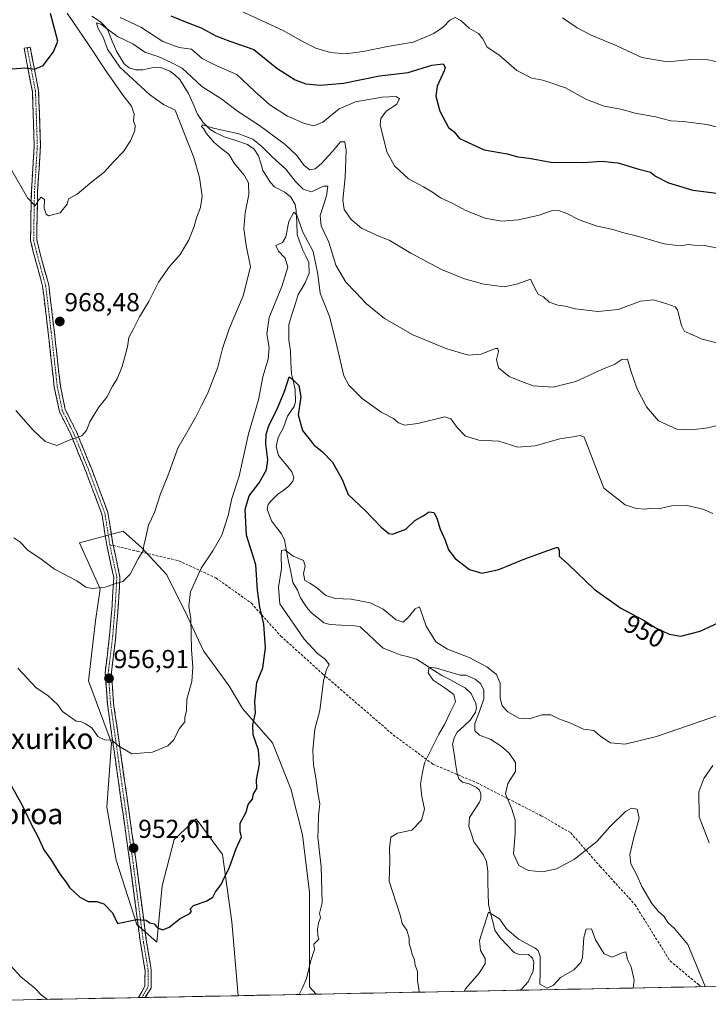
# Model space of a CAD drawing. Units: metres. Extents: x 630709 to 634150, y 4762067 to 4764446.
# Drawn here: x 633086 to 633352, y 4762111 to 4762491 of the extents above; entities that cross this region are included whole.
import ezdxf
from ezdxf.enums import TextEntityAlignment as Align

# ---------------------------------------------------------------- set-up
doc = ezdxf.new("R2010")
doc.units = ezdxf.units.M
doc.header["$MEASUREMENT"] = 0
doc.linetypes.add('TRAZO_Y_PUNTO', pattern=[1, 0.5, -0.25, 0, -0.25])
doc.linetypes.add('TRAZOSX2', pattern=[1.5, 1, -0.5])
for name, color, linetype, lineweight in [('Arbolado forestal CxS', 92, 'Continuous', 0), ('Camino', 19, 'TRAZOSX2', 0), ('Camino Cxs', 19, 'Continuous', 0), ('Camino eje', 19, 'TRAZO_Y_PUNTO', 0), ('Carátula', 7, 'Continuous', 5), ('Corriente natural lineal', 142, 'Continuous', 13), ('Curva de nivel maestra', 36, 'Continuous', 30), ('Curva de nivel normal', 36, 'Continuous', 0), ('Entidad de ámbito territorial CxS', 92, 'Continuous', 0), ('Municipio CxS', 142, 'Continuous', 0), ('Pastizal CxS', 92, 'Continuous', 0), ('Punto de cota en terreno', 7, 'Continuous', 0), ('Rótulo de curva de nivel directora', 19, 'Continuous', 0), ('Rótulo de punto de cota en terreno', 19, 'Continuous', 0), ('Senda', 19, 'TRAZOSX2', 0), ('Texto cartográfico', 19, 'Continuous', 0)]:
    doc.layers.add(name, color=color, linetype=linetype, lineweight=lineweight)
doc.styles.add('Arial', font='txt', dxfattribs={"height": 0.2})

# ---------------------------------------------------------------- blocks, each defined once
blk = doc.blocks.new('*U151')
at = {"layer": 'Arbolado forestal CxS', "color": 92, "linetype": 'Continuous', "lineweight": 0}
blk.add_polyline3d([(633985.68, 4762129.68, 934.96), (633200.71, 4762114.52, 943.86), (633198.09, 4762117.41, 944.2), (633198.09, 4762136.95, 944.91), (633198.09, 4762153.82, 945.2), (633195.42, 4762176.02, 945.92), (633190.98, 4762193.78, 946.89), (633183.88, 4762211.54, 948.18), (633172.34, 4762224.86, 950.26), (633167.01, 4762233.74, 951.06), (633157.24, 4762247.06, 953.22), (633151.02, 4762260.38, 954.74), (633143.03, 4762276.37, 956.73), (633133.26, 4762287.02, 959.46), (633126.16, 4762293.24, 960.76), (633109.29, 4762288.8, 961.02), (633117.28, 4762271.04, 959.61), (633115.5, 4762258.61, 958.48), (633112.84, 4762235.52, 956.47), (633121.72, 4762211.54, 954.72), (633119.94, 4762186.68, 952.68), (633123.49, 4762166.25, 951.51), (633131.48, 4762141.39, 949.49), (633139.16, 4762134.57, 948.83), (633141.21, 4762156.36, 950.75), (633145.95, 4762174.24, 951.95), (633154.35, 4762182.27, 952.11), (633164.57, 4762168.4, 950.05), (633168.22, 4762142.49, 947.84), (633170.67, 4762113.94, 945.37), (632997.93, 4762110.61, 936)], dxfattribs=at)
blk = doc.blocks.new('*U161')
at = {"layer": 'Curva de nivel normal', "color": 36, "linetype": 'Continuous', "lineweight": 0}
blk.add_polyline3d([(633083.96, 4762290.7, 960), (633086.35, 4762289.19, 960), (633089.43, 4762285.91, 960), (633094.48, 4762282.42, 960), (633099.69, 4762278.61, 960), (633108.36, 4762274.06, 960), (633111.82, 4762271.67, 960), (633114.24, 4762271.09, 960), (633119.24, 4762271.62, 960), (633122.57, 4762272.81, 960), (633126.03, 4762273.83, 960), (633128.87, 4762276.73, 960), (633132.05, 4762282.63, 960), (633133.99, 4762285.71, 960), (633134.21, 4762287.7, 960), (633135.02, 4762290.98, 960), (633136.04, 4762295.62, 960), (633138.24, 4762300.52, 960), (633140.64, 4762307.63, 960), (633143.42, 4762314.68, 960), (633147.36, 4762325.32, 960), (633154.1, 4762337.12, 960), (633156.43, 4762341.81, 960), (633158.82, 4762346.31, 960), (633162.79, 4762356.61, 960), (633164.55, 4762363.84, 960), (633167.14, 4762371.4, 960), (633172.6, 4762384.12, 960), (633175.34, 4762395.32, 960), (633173.71, 4762403.54, 960), (633172.76, 4762410, 960), (633173.27, 4762416.21, 960), (633174.71, 4762423.22, 960), (633174.61, 4762427.74, 960), (633173.04, 4762430.54, 960), (633169.05, 4762435.32, 960), (633166.99, 4762438.84, 960), (633163.9, 4762441.09, 960), (633161.25, 4762443.44, 960), (633158.35, 4762446.87, 960), (633157.25, 4762448.69, 960), (633156.48, 4762449.5, 960), (633156.83, 4762450.22, 960), (633161.04, 4762448.84, 960), (633170.83, 4762446.64, 960), (633176.22, 4762444.59, 960), (633179.7, 4762441.73, 960), (633183.72, 4762437.82, 960), (633188.99, 4762432.98, 960), (633192.72, 4762428.24, 960), (633195.74, 4762425.31, 960), (633198.89, 4762424.3, 960), (633203.51, 4762426.46, 960), (633205.26, 4762426.49, 960), (633204.68, 4762422.7, 960), (633202.23, 4762415.16, 960), (633202.64, 4762411.11, 960), (633205.65, 4762404.87, 960), (633208.28, 4762395.98, 960), (633212.19, 4762389.47, 960), (633216.06, 4762385.43, 960), (633220.2, 4762381.01, 960), (633227.08, 4762375.44, 960), (633238.11, 4762369.13, 960), (633251.18, 4762363.7, 960), (633259.52, 4762361.22, 960), (633264.27, 4762361.61, 960), (633269.94, 4762363.77, 960), (633270.88, 4762363.81, 960), (633271.17, 4762362.67, 960), (633270.35, 4762359.62, 960), (633271.08, 4762356.33, 960), (633275.2, 4762353.01, 960), (633280.01, 4762351, 960), (633284.53, 4762349.33, 960), (633292.2, 4762348.85, 960), (633300.99, 4762351.09, 960), (633310.99, 4762355.65, 960), (633316.07, 4762357.75, 960), (633318.79, 4762359.59, 960), (633320.93, 4762359.69, 960), (633322.25, 4762355.21, 960), (633324.6, 4762348.43, 960), (633328.31, 4762341.24, 960), (633332.94, 4762335.93, 960), (633339.98, 4762332.6, 960), (633345.7, 4762332.36, 960), (633351.9, 4762333.18, 960), (633367.85, 4762337.1, 960)], dxfattribs=at)
blk = doc.blocks.new('*U185')
at = {"layer": 'Curva de nivel normal', "color": 36, "linetype": 'Continuous', "lineweight": 0}
blk.add_polyline3d([(633295.89, 4762491.47, 985), (633301.49, 4762487.66, 985), (633306.88, 4762484.72, 985), (633316.83, 4762480.61, 985), (633326.5, 4762476.1, 985), (633336.42, 4762474.5, 985), (633345.68, 4762475.34, 985), (633352.02, 4762475.24, 985), (633356.82, 4762474.27, 985)], dxfattribs=at)
blk = doc.blocks.new('*U186')
at = {"layer": 'Curva de nivel normal', "color": 36, "linetype": 'Continuous', "lineweight": 0}
blk.add_polyline3d([(633084.77, 4762339.82, 965), (633091.46, 4762332.32, 965), (633096.05, 4762327.84, 965), (633100.58, 4762326.39, 965), (633106.04, 4762328.66, 965), (633110.24, 4762330.05, 965), (633112.1, 4762332.15, 965), (633113.28, 4762335.49, 965), (633114.89, 4762338.01, 965), (633116.75, 4762341.09, 965), (633119.94, 4762345.01, 965), (633122.14, 4762349.32, 965), (633123.92, 4762352.15, 965), (633125.82, 4762356.82, 965), (633127.93, 4762364.49, 965), (633128.44, 4762368.03, 965), (633130.2, 4762371.34, 965), (633132.47, 4762375.98, 965), (633136.17, 4762381.92, 965), (633139.91, 4762389.44, 965), (633144.16, 4762395.48, 965), (633148.2, 4762400.09, 965), (633151.56, 4762405.76, 965), (633153.66, 4762410.96, 965), (633154.52, 4762414.22, 965), (633156.07, 4762418.28, 965), (633156.7, 4762422.61, 965), (633155.74, 4762429.83, 965), (633153.46, 4762437.54, 965), (633146.3, 4762455.85, 965), (633141.72, 4762458.02, 965), (633136.43, 4762461.83, 965), (633124.93, 4762472.44, 965), (633120.22, 4762479.34, 965), (633118.44, 4762484, 965), (633116.46, 4762487.56, 965), (633115.94, 4762489.55, 965), (633117.55, 4762488.96, 965), (633123.97, 4762484.32, 965), (633129.97, 4762481.45, 965), (633134.58, 4762478.26, 965), (633139.99, 4762476.44, 965), (633144.46, 4762474.4, 965), (633149.05, 4762471.98, 965), (633156.54, 4762465, 965), (633164.25, 4762460.1, 965), (633170.41, 4762455.38, 965), (633178.9, 4762449.84, 965), (633188.78, 4762442.55, 965), (633193.2, 4762438.34, 965), (633196.14, 4762434.42, 965), (633198.32, 4762432.77, 965), (633200.31, 4762433.16, 965), (633202.78, 4762435.21, 965), (633206.88, 4762439.73, 965), (633210.06, 4762443.56, 965), (633211.76, 4762443.62, 965), (633212.29, 4762440.2, 965), (633211.9, 4762430, 965), (633211.06, 4762421.12, 965), (633211.54, 4762417.45, 965), (633214.25, 4762413.64, 965), (633218.24, 4762410.22, 965), (633221.89, 4762408.58, 965), (633224.32, 4762407.38, 965), (633228.9, 4762405.59, 965), (633237.26, 4762400.67, 965), (633249.11, 4762394.29, 965), (633258.06, 4762390.75, 965), (633265.5, 4762388.69, 965), (633273.45, 4762387.57, 965), (633278.65, 4762388.75, 965), (633283.44, 4762390.54, 965), (633285.14, 4762387.12, 965), (633286.48, 4762384.72, 965), (633288.47, 4762383.69, 965), (633290.69, 4762381.72, 965), (633294.07, 4762380.52, 965), (633296.86, 4762380.12, 965), (633300.89, 4762379.07, 965), (633309.52, 4762378.03, 965), (633317.36, 4762378.87, 965), (633326, 4762382.04, 965), (633330.94, 4762382.55, 965), (633336.54, 4762380.91, 965), (633339.3, 4762379.88, 965), (633340.22, 4762378.73, 965), (633341.77, 4762372.62, 965), (633342.99, 4762370.42, 965), (633344.86, 4762369.58, 965), (633349.8, 4762367.4, 965), (633363.08, 4762364.12, 965)], dxfattribs=at)
blk = doc.blocks.new('*U189')
at = {"layer": 'Curva de nivel normal', "color": 36, "linetype": 'Continuous', "lineweight": 0}
blk.add_polyline3d([(633171.71, 4762494.07, 980), (633188.03, 4762486.62, 980), (633195.96, 4762482.08, 980), (633200.58, 4762479.75, 980), (633206.25, 4762478.1, 980), (633212, 4762477.59, 980), (633218.9, 4762478.51, 980), (633228.31, 4762480.46, 980), (633238.13, 4762482.06, 980), (633246.2, 4762485.43, 980), (633249.92, 4762488.01, 980), (633252.28, 4762490.56, 980), (633254.42, 4762491.63, 980), (633256.56, 4762490.46, 980), (633259.78, 4762487.48, 980), (633263.35, 4762485.42, 980), (633265.05, 4762483.41, 980), (633266.8, 4762480.19, 980), (633271.29, 4762477.14, 980), (633278.26, 4762471.11, 980), (633284.04, 4762468.22, 980), (633288.2, 4762467.38, 980), (633296.99, 4762464.5, 980), (633305.13, 4762459.97, 980), (633311.89, 4762457.4, 980), (633318.32, 4762456.16, 980), (633323.88, 4762454.66, 980), (633331.69, 4762453.26, 980), (633337.64, 4762451.75, 980), (633342.49, 4762451.44, 980), (633351.62, 4762450.24, 980), (633356.7, 4762449.06, 980)], dxfattribs=at)
blk = doc.blocks.new('*U193')
at = {"layer": 'Curva de nivel normal', "color": 36, "linetype": 'Continuous', "lineweight": 0}
for points in [[(633083.28, 4762432.55, 970), (633089.31, 4762421.91, 970), (633092.19, 4762418.83, 970), (633093.61, 4762421.24, 970), (633094.54, 4762422.17, 970), (633095.81, 4762421.37, 970), (633095.73, 4762417.92, 970), (633096.43, 4762415.64, 970), (633097.36, 4762415.04, 970), (633101.85, 4762416.22, 970), (633104.62, 4762419.5, 970), (633105.07, 4762421.65, 970), (633108.46, 4762423.45, 970), (633113.49, 4762427.65, 970), (633118.81, 4762431.83, 970), (633122.52, 4762435.83, 970), (633126.32, 4762439.83, 970), (633129.06, 4762443.94, 970), (633130.69, 4762447.96, 970), (633130.79, 4762449.87, 970), (633130.18, 4762451.6, 970), (633130.42, 4762454.28, 970), (633129.47, 4762457.33, 970), (633126.25, 4762461.47, 970), (633120.16, 4762470.1, 970), (633112.77, 4762481.19, 970), (633104.53, 4762493.23, 970)], [(633125.05, 4762491.59, 970), (633133.03, 4762487.9, 970), (633141.47, 4762482.34, 970), (633147.83, 4762480.02, 970), (633152.56, 4762479.35, 970), (633156.72, 4762475.82, 970), (633162.64, 4762472.85, 970), (633170.12, 4762469.54, 970), (633176.9, 4762463.15, 970), (633182.84, 4762457.86, 970), (633189.68, 4762453.49, 970), (633196.16, 4762450.68, 970), (633199.89, 4762449.77, 970), (633203.27, 4762451.13, 970), (633209.64, 4762456.32, 970), (633215.86, 4762459.07, 970), (633226.18, 4762460.78, 970), (633231.66, 4762461.04, 970), (633232.87, 4762460.25, 970), (633231.73, 4762457.96, 970), (633227.78, 4762455.49, 970), (633225.71, 4762452.63, 970), (633225.48, 4762450.14, 970), (633228.03, 4762439.7, 970), (633230.99, 4762434.29, 970), (633236.36, 4762429.37, 970), (633242.18, 4762426.22, 970), (633246.02, 4762423.93, 970), (633248.71, 4762421.91, 970), (633252.96, 4762419.98, 970), (633258.73, 4762416.91, 970), (633266, 4762414.16, 970), (633272.32, 4762412.95, 970), (633278.88, 4762413.44, 970), (633286.81, 4762415.22, 970), (633291.55, 4762416.96, 970), (633294.34, 4762417.14, 970), (633297.32, 4762416.07, 970), (633302.25, 4762413.42, 970), (633309.18, 4762411.02, 970), (633315.41, 4762409.72, 970), (633318.97, 4762408.63, 970), (633325.28, 4762406.99, 970), (633335.05, 4762404.16, 970), (633341.28, 4762403.46, 970), (633344.43, 4762403.94, 970), (633346.53, 4762403.7, 970), (633350.68, 4762403.52, 970), (633357.56, 4762402.18, 970)]]:
    blk.add_polyline3d(points, dxfattribs=at)
blk = doc.blocks.new('*U204')
at = {"layer": 'Curva de nivel normal', "color": 36, "linetype": 'Continuous', "lineweight": 0}
blk.add_polyline3d([(633085.5, 4762240.35, 955), (633092.6, 4762232.77, 955), (633097.15, 4762229.77, 955), (633100.97, 4762226.23, 955), (633102.82, 4762223.7, 955), (633108.11, 4762219.95, 955), (633110.16, 4762219.66, 955), (633111.69, 4762218.88, 955), (633114.14, 4762217.32, 955), (633116.42, 4762213.94, 955), (633119.11, 4762212.74, 955), (633121.94, 4762212.61, 955), (633124.16, 4762210.54, 955), (633129.49, 4762207.33, 955), (633137.58, 4762207.92, 955), (633143.44, 4762210.43, 955), (633145.59, 4762212.64, 955), (633147.96, 4762217.14, 955), (633150.05, 4762219.7, 955), (633150.03, 4762221.36, 955), (633150.62, 4762224.01, 955), (633150.8, 4762228.38, 955), (633152.67, 4762235.28, 955), (633153.12, 4762240.79, 955), (633152.64, 4762247.64, 955), (633152.38, 4762259.48, 955), (633151.56, 4762264.33, 955), (633152.19, 4762269.86, 955), (633156.28, 4762279, 955), (633160.84, 4762285.71, 955), (633164.24, 4762291.73, 955), (633166.74, 4762299.38, 955), (633168.21, 4762305.92, 955), (633170.98, 4762314.57, 955), (633174.65, 4762330.82, 955), (633178.41, 4762343.92, 955), (633180.08, 4762352.92, 955), (633182.23, 4762359.64, 955), (633182.64, 4762364.22, 955), (633181.71, 4762369.5, 955), (633182.64, 4762375.71, 955), (633187.52, 4762387.68, 955), (633189.82, 4762395.17, 955), (633188.78, 4762398.62, 955), (633186.16, 4762401.36, 955), (633185.2, 4762403.57, 955), (633187.74, 4762404.73, 955), (633189.03, 4762406.92, 955), (633190.21, 4762412.83, 955), (633192.04, 4762416.38, 955), (633193.23, 4762415.29, 955), (633195.54, 4762408.73, 955), (633199.62, 4762401.25, 955), (633201.41, 4762392.49, 955), (633202.32, 4762385.16, 955), (633205.82, 4762376.15, 955), (633208.32, 4762366.49, 955), (633211.38, 4762353.23, 955), (633213.39, 4762349.69, 955), (633218.48, 4762344.48, 955), (633225.83, 4762339.26, 955), (633230.55, 4762336.73, 955), (633232.5, 4762335.08, 955), (633234.81, 4762334.17, 955), (633240.02, 4762334.8, 955), (633250.45, 4762337.38, 955), (633252.71, 4762336.6, 955), (633255.18, 4762333.3, 955), (633258.4, 4762329.92, 955), (633263.55, 4762328.39, 955), (633271.31, 4762327.98, 955), (633278.65, 4762325.7, 955), (633285.28, 4762326.16, 955), (633294.8, 4762328.91, 955), (633299.88, 4762329.71, 955), (633302.7, 4762330.24, 955), (633304.19, 4762329.55, 955), (633311.77, 4762309.82, 955), (633319.99, 4762303.47, 955), (633324.26, 4762301.97, 955), (633327.75, 4762301.71, 955), (633330.26, 4762302.19, 955), (633332.9, 4762301.95, 955), (633337.89, 4762303, 955), (633343.96, 4762303.13, 955), (633349.98, 4762301.82, 955), (633353.88, 4762300.05, 955)], dxfattribs=at)
blk = doc.blocks.new('*U210')
at = {"layer": 'Curva de nivel maestra', "color": 36, "linetype": 'Continuous', "lineweight": 30}
blk.add_polyline3d([(633082.95, 4762195.13, 950), (633087.25, 4762187.55, 950), (633090.42, 4762180.73, 950), (633093.36, 4762175.14, 950), (633095.52, 4762170.3, 950), (633098.22, 4762166.56, 950), (633101.86, 4762160.76, 950), (633104.06, 4762157.92, 950), (633105.48, 4762155.65, 950), (633109.43, 4762151.94, 950), (633112.7, 4762150.31, 950), (633116.03, 4762150.26, 950), (633118.8, 4762149.41, 950), (633122.14, 4762145.98, 950), (633124.03, 4762141.81, 950), (633131.34, 4762143.37, 950), (633135.11, 4762143.04, 950), (633136.5, 4762142.08, 950), (633138.13, 4762141.74, 950), (633139.5, 4762140.09, 950), (633141.53, 4762139.34, 950), (633144, 4762140.43, 950), (633148.24, 4762143.76, 950), (633152, 4762145.64, 950), (633152.64, 4762146.41, 950), (633152.02, 4762147.32, 950), (633153.35, 4762148.71, 950), (633158.3, 4762150.47, 950), (633160.81, 4762151.94, 950), (633161.86, 4762154, 950), (633163.99, 4762156.92, 950), (633165.36, 4762159.67, 950), (633167.08, 4762163.14, 950), (633169.8, 4762170.81, 950), (633171.94, 4762175.29, 950), (633171.37, 4762177.14, 950), (633171.42, 4762180.48, 950), (633173.65, 4762184.79, 950), (633174.45, 4762187.7, 950), (633176.16, 4762189.81, 950), (633176.49, 4762191.81, 950), (633177.76, 4762193.93, 950), (633177.66, 4762197.3, 950), (633178.89, 4762203.35, 950), (633178.42, 4762208.74, 950), (633176.38, 4762214.61, 950), (633176.21, 4762218.41, 950), (633177.32, 4762223.2, 950), (633177.01, 4762227.38, 950), (633177.87, 4762234.87, 950), (633180.08, 4762240.48, 950), (633181.18, 4762248.2, 950), (633180.49, 4762257.38, 950), (633178.94, 4762263.88, 950), (633178.06, 4762270.52, 950), (633177.43, 4762280.27, 950), (633173.88, 4762291.67, 950), (633173.37, 4762301.61, 950), (633174.92, 4762306.94, 950), (633178.76, 4762311.93, 950), (633181.59, 4762316.97, 950), (633182.07, 4762320.78, 950), (633181.27, 4762326.98, 950), (633181.36, 4762330.78, 950), (633182.56, 4762334.31, 950), (633185.52, 4762340.15, 950), (633188.59, 4762347.58, 950), (633190.24, 4762352.85, 950), (633191.62, 4762351.91, 950), (633193.98, 4762349.49, 950), (633194.8, 4762345.15, 950), (633193.79, 4762338.24, 950), (633195.44, 4762332.14, 950), (633199.81, 4762326.64, 950), (633203.12, 4762323.96, 950), (633207.06, 4762319.9, 950), (633210.78, 4762313.29, 950), (633213.11, 4762307.4, 950), (633219.49, 4762301.44, 950), (633225.87, 4762294.82, 950), (633228.74, 4762292.41, 950), (633230.2, 4762292.09, 950), (633235.41, 4762294.05, 950), (633238.81, 4762297.38, 950), (633242.03, 4762299.26, 950), (633244.31, 4762300.68, 950), (633246.15, 4762300.48, 950), (633247.36, 4762298.36, 950), (633248.62, 4762294.06, 950), (633250.48, 4762289.84, 950), (633251.84, 4762286.05, 950), (633254.44, 4762282.7, 950), (633259.87, 4762278.44, 950), (633264.64, 4762277.07, 950), (633271.32, 4762278.5, 950), (633281.32, 4762282.61, 950), (633288.32, 4762285.18, 950), (633293.39, 4762287.02, 950), (633294.18, 4762286.91, 950), (633294.54, 4762285.75, 950), (633294.52, 4762283.61, 950), (633298.22, 4762280.4, 950), (633308.06, 4762270.86, 950), (633318.32, 4762263.61, 950), (633327.08, 4762258.88, 950), (633331.56, 4762256.15, 950), (633337.05, 4762253.55, 950), (633341.59, 4762252.79, 950), (633348.96, 4762254.65, 950), (633359.83, 4762259.73, 950)], dxfattribs=at)
blk = doc.blocks.new('*U212')
at = {"layer": 'Curva de nivel maestra', "color": 36, "linetype": 'Continuous', "lineweight": 30}
for points in [[(633043.75, 4762493.64, 975), (633048.32, 4762490.25, 975), (633052.56, 4762487.4, 975), (633058.82, 4762482.67, 975), (633068.46, 4762476.99, 975), (633073.04, 4762475.57, 975), (633077.89, 4762473.42, 975), (633083.46, 4762471.8, 975), (633088.2, 4762472.2, 975), (633091.97, 4762471.6, 975), (633095.33, 4762473.06, 975), (633099.35, 4762478.34, 975), (633100.99, 4762482.52, 975), (633098.14, 4762493.09, 975)], [(633144.57, 4762492.24, 975), (633150.24, 4762489.91, 975), (633156.29, 4762487.63, 975), (633161.98, 4762484.54, 975), (633167.4, 4762482.42, 975), (633176.6, 4762479.22, 975), (633185.57, 4762472.09, 975), (633192.62, 4762467.48, 975), (633196.78, 4762465.97, 975), (633202.24, 4762465.43, 975), (633211.34, 4762466.19, 975), (633225.2, 4762469.02, 975), (633236.31, 4762470.38, 975), (633245.38, 4762473.25, 975), (633249.78, 4762473.7, 975), (633250.5, 4762472.31, 975), (633250.17, 4762470.95, 975), (633247.45, 4762465.13, 975), (633246.92, 4762461.24, 975), (633248.5, 4762455.48, 975), (633251.87, 4762449.1, 975), (633253.95, 4762447.47, 975), (633256.09, 4762444.94, 975), (633265.62, 4762440.48, 975), (633274.48, 4762438.94, 975), (633278.54, 4762437.84, 975), (633282.91, 4762437.23, 975), (633291.28, 4762435.76, 975), (633304.1, 4762435.61, 975), (633310.96, 4762436.14, 975), (633317.22, 4762435.54, 975), (633325.36, 4762433.1, 975), (633329.78, 4762431.85, 975), (633331.75, 4762430.36, 975), (633336.81, 4762427.74, 975), (633346.17, 4762424.87, 975), (633355.47, 4762423.76, 975)]]:
    blk.add_polyline3d(points, dxfattribs=at)
blk = doc.blocks.new('5PATER')
at = {"layer": 'Carátula', "linetype": 'Continuous', "lineweight": 5}
h = blk.add_hatch(color=250, dxfattribs=at)
edge = h.paths.add_edge_path()
edge.add_ellipse((0, 0.01), major_axis=(-1.33, -1.34), ratio=0.999422, start_angle=0, end_angle=360)

msp = doc.modelspace()

# ---------------------------------------------------------------- linework, layer by layer
at = {"layer": 'Arbolado forestal CxS', "color": 92, "linetype": 'Continuous', "lineweight": 0}
for points in [[(633200.71, 4762114.52, 943.86), (633198.09, 4762117.41, 944.2), (633198.09, 4762136.95, 944.91), (633198.09, 4762153.82, 945.2), (633195.42, 4762176.02, 945.92), (633190.98, 4762193.78, 946.89), (633183.88, 4762211.54, 948.18), (633172.34, 4762224.86, 950.26), (633167.01, 4762233.74, 951.06), (633157.24, 4762247.06, 953.22), (633151.02, 4762260.38, 954.74), (633143.03, 4762276.37, 956.73), (633133.26, 4762287.02, 959.46), (633126.16, 4762293.24, 960.76), (633109.29, 4762288.8, 961.02), (633117.28, 4762271.04, 959.61), (633115.5, 4762258.61, 958.48), (633112.84, 4762235.52, 956.47), (633121.72, 4762211.54, 954.72), (633119.94, 4762186.68, 952.68), (633123.49, 4762166.25, 951.51), (633131.48, 4762141.39, 949.49), (633139.16, 4762134.57, 948.83), (633141.21, 4762156.36, 950.75), (633145.95, 4762174.24, 951.95), (633154.35, 4762182.27, 952.11), (633164.57, 4762168.4, 950.05), (633168.22, 4762142.49, 947.84), (633170.67, 4762113.94, 945.37)], [(633985.68, 4762129.68, 934.96), (633200.71, 4762114.52, 943.86)], [(633170.67, 4762113.94, 945.37), (632997.93, 4762110.61, 936)]]:
    msp.add_polyline3d(points, dxfattribs=at)
at = {"layer": 'Camino', "color": 19, "linetype": 'TRAZOSX2', "lineweight": 0}
for points in [[(633132.17, 4762113.2), (633134.59, 4762117.63), (633134.66, 4762123.56), (633132.89, 4762134.22), (633131.36, 4762145.7), (633128.82, 4762165.23), (633120.13, 4762226.56), (633119.27, 4762238.74), (633120.97, 4762253.04), (633121.91, 4762264.35), (633122.57, 4762275.38), (633119.75, 4762288.53), (633117.98, 4762299.92), (633111.82, 4762316.28), (633105.96, 4762330.69), (633101.57, 4762339.49), (633099.59, 4762348.89), (633097.25, 4762369.87), (633095.1, 4762387.88), (633092.09, 4762398.75), (633090.43, 4762405.55), (633090.76, 4762424.38), (633091.86, 4762442.08), (633091.16, 4762463), (633087.96, 4762479.7), (633089.14, 4762479.93)], [(633089.14, 4762479.93), (633090.32, 4762480.15), (633093.55, 4762463.27), (633094.27, 4762442.04), (633093.16, 4762424.28), (633092.84, 4762405.82), (633094.42, 4762399.35), (633097.46, 4762388.35), (633099.63, 4762370.15), (633101.96, 4762349.27), (633103.85, 4762340.28), (633108.15, 4762331.68), (633114.06, 4762317.16), (633120.31, 4762300.54), (633122.11, 4762288.97), (633122.38, 4762287.71)], [(633122.38, 4762287.71), (633124.98, 4762275.56), (633124.31, 4762264.18), (633123.36, 4762252.8), (633121.68, 4762238.68), (633122.52, 4762226.81), (633131.2, 4762165.55), (633133.74, 4762146.01), (633135.26, 4762134.58), (633137.07, 4762123.74), (633136.98, 4762116.97), (633134.68, 4762113.25)]]:
    msp.add_lwpolyline(points, dxfattribs=at)
at = {"layer": 'Camino Cxs', "color": 19, "linetype": 'Continuous', "lineweight": 0}
msp.add_polyline3d([(633134.68, 4762113.25, 946.41), (633132.17, 4762113.2, 946.65), (633133.38, 4762115.41, 946.79), (633134.59, 4762117.63, 947.01), (633134.63, 4762120.59, 947.28), (633134.66, 4762123.56, 947.5), (633134.07, 4762127.11, 947.95), (633133.48, 4762130.67, 948.48), (633132.89, 4762134.22, 948.98), (633132.38, 4762138.05, 949.28), (633131.87, 4762141.87, 949.69), (633131.36, 4762145.7, 950.03), (633130.72, 4762150.58, 950.46), (633130.09, 4762155.47, 950.9), (633129.45, 4762160.35, 951.25), (633128.82, 4762165.23, 951.63), (633128.15, 4762169.95, 951.94), (633127.48, 4762174.67, 952.13), (633126.81, 4762179.38, 952.35), (633126.15, 4762184.1, 952.65), (633125.48, 4762188.82, 952.98), (633124.81, 4762193.54, 953.46), (633124.14, 4762198.25, 953.89), (633123.47, 4762202.97, 954.2), (633122.8, 4762207.69, 954.58), (633122.13, 4762212.41, 954.92), (633121.46, 4762217.13, 955.26), (633120.8, 4762221.84, 955.71), (633120.13, 4762226.56, 956.17), (633119.84, 4762230.62, 956.49), (633119.55, 4762234.68, 956.77), (633119.27, 4762238.74, 957.1), (633119.84, 4762243.51, 957.52), (633120.4, 4762248.27, 957.91), (633120.97, 4762253.04, 958.28), (633121.28, 4762256.81, 958.56), (633121.6, 4762260.58, 958.88), (633121.91, 4762264.35, 959.24), (633122.13, 4762268.03, 959.61), (633122.35, 4762271.7, 959.86), (633122.57, 4762275.38, 960.12), (633121.63, 4762279.76, 960.48), (633120.69, 4762284.15, 960.84), (633119.75, 4762288.53, 961.2), (633119.16, 4762292.33, 961.5), (633118.57, 4762296.13, 961.83), (633117.98, 4762299.92, 962.13), (633116.44, 4762304.01, 962.45), (633114.9, 4762308.1, 962.93), (633113.36, 4762312.19, 963.24), (633111.82, 4762316.28, 963.59), (633110.36, 4762319.88, 963.94), (633108.89, 4762323.49, 964.36), (633107.43, 4762327.09, 964.81), (633105.96, 4762330.69, 965.21), (633103.77, 4762335.09, 965.63), (633101.57, 4762339.49, 965.82), (633100.58, 4762344.19, 966.3), (633099.59, 4762348.89, 966.79), (633099.12, 4762353.09, 967.1), (633098.65, 4762357.29, 967.46), (633098.19, 4762361.48, 967.76), (633097.72, 4762365.68, 967.99), (633097.25, 4762369.87, 968.15), (633096.71, 4762374.37, 968.39), (633096.17, 4762378.88, 968.81), (633095.64, 4762383.38, 969.04), (633095.1, 4762387.88, 969.26), (633094.1, 4762391.5, 969.35), (633093.1, 4762395.12, 969.48), (633092.09, 4762398.75, 969.63), (633091.26, 4762402.15, 969.68), (633090.43, 4762405.55, 969.68), (633090.52, 4762410.26, 969.67), (633090.6, 4762414.97, 969.68), (633090.68, 4762419.67, 969.91), (633090.76, 4762424.38, 970.11), (633091.03, 4762428.8, 970.28), (633091.31, 4762433.23, 970.7), (633091.59, 4762437.65, 971.23), (633091.86, 4762442.08, 971.64), (633091.72, 4762446.26, 972.02), (633091.58, 4762450.45, 972.41), (633091.44, 4762454.63, 972.8), (633091.3, 4762458.82, 973.2), (633091.16, 4762463, 973.62), (633090.36, 4762467.18, 974.35), (633089.56, 4762471.35, 974.86), (633088.76, 4762475.53, 975.23), (633087.96, 4762479.7, 975.6), (633090.32, 4762480.15, 975.63), (633091.12, 4762475.93, 975.31), (633091.93, 4762471.71, 974.93), (633092.74, 4762467.49, 974.37), (633093.55, 4762463.27, 973.67), (633093.69, 4762459.02, 973.24), (633093.84, 4762454.78, 972.87), (633093.98, 4762450.53, 972.45), (633094.12, 4762446.29, 972.04), (633094.27, 4762442.04, 971.66), (633093.99, 4762437.6, 971.21), (633093.71, 4762433.16, 970.75), (633093.43, 4762428.72, 970.36), (633093.16, 4762424.28, 970.17), (633093.08, 4762419.67, 970), (633093, 4762415.05, 969.8), (633092.92, 4762410.44, 969.76), (633092.84, 4762405.82, 969.74), (633093.63, 4762402.59, 969.68), (633094.42, 4762399.35, 969.57), (633095.43, 4762395.68, 969.43), (633096.45, 4762392.01, 969.34), (633097.46, 4762388.35, 969.29), (633098, 4762383.8, 969.04), (633098.55, 4762379.25, 968.82), (633099.09, 4762374.7, 968.37), (633099.63, 4762370.15, 968.15), (633100.1, 4762365.97, 967.95), (633100.57, 4762361.8, 967.62), (633101.03, 4762357.62, 967.27), (633101.5, 4762353.45, 967.04), (633101.96, 4762349.27, 966.74), (633102.91, 4762344.78, 966.31), (633103.85, 4762340.28, 965.88), (633106, 4762335.98, 965.61), (633108.15, 4762331.68, 965.22), (633109.63, 4762328.05, 964.84), (633111.1, 4762324.42, 964.27), (633112.58, 4762320.79, 963.82), (633114.06, 4762317.16, 963.46), (633115.62, 4762313, 963.1), (633117.18, 4762308.85, 962.84), (633118.75, 4762304.69, 962.37), (633120.31, 4762300.54, 962.06), (633120.91, 4762296.68, 961.8), (633121.51, 4762292.83, 961.45), (633122.11, 4762288.97, 961.13), (633123.07, 4762284.5, 960.8), (633124.02, 4762280.03, 960.45), (633124.98, 4762275.56, 960.08), (633124.76, 4762271.77, 959.82), (633124.53, 4762267.98, 959.59), (633124.31, 4762264.18, 959.29), (633123.99, 4762260.39, 958.97), (633123.68, 4762256.59, 958.64), (633123.36, 4762252.8, 958.34), (633122.8, 4762248.09, 958.03), (633122.24, 4762243.39, 957.58), (633121.68, 4762238.68, 957.09), (633121.96, 4762234.73, 956.84), (633122.24, 4762230.77, 956.6), (633122.52, 4762226.81, 956.3), (633123.18, 4762222.1, 955.89), (633123.85, 4762217.39, 955.49), (633124.52, 4762212.68, 955.17), (633125.19, 4762207.96, 954.79), (633125.85, 4762203.25, 954.35), (633126.52, 4762198.54, 953.95), (633127.19, 4762193.83, 953.61), (633127.86, 4762189.12, 953.12), (633128.53, 4762184.4, 952.85), (633129.19, 4762179.69, 952.54), (633129.86, 4762174.98, 952.25), (633130.53, 4762170.27, 952), (633131.2, 4762165.55, 951.66), (633131.83, 4762160.67, 951.23), (633132.47, 4762155.78, 950.9), (633133.1, 4762150.9, 950.54), (633133.74, 4762146.01, 950.14), (633134.25, 4762142.2, 949.81), (633134.75, 4762138.39, 949.49), (633135.26, 4762134.58, 949.13), (633135.86, 4762130.97, 948.56), (633136.47, 4762127.35, 947.93), (633137.07, 4762123.74, 947.49), (633137.03, 4762120.36, 947.22), (633136.98, 4762116.97, 946.84), (633134.68, 4762113.25, 946.41)], close=True, dxfattribs=at)
at = {"layer": 'Camino eje', "color": 19, "linetype": 'TRAZO_Y_PUNTO', "lineweight": 0}
for points in [[(633089.14, 4762479.93), (633092.35, 4762463.14), (633093.07, 4762442.06), (633091.96, 4762424.33), (633091.64, 4762405.69), (633093.26, 4762399.05), (633096.28, 4762388.11), (633098.44, 4762370.01), (633100.78, 4762349.08), (633102.71, 4762339.88), (633107.06, 4762331.19), (633112.94, 4762316.72), (633119.14, 4762300.23), (633121.04, 4762288.02)], [(633121.04, 4762288.02), (633123.78, 4762275.47), (633123.11, 4762264.27), (633122.17, 4762252.92), (633120.47, 4762238.71), (633121.32, 4762226.69), (633130.01, 4762165.39), (633132.55, 4762145.86), (633134.07, 4762134.4), (633135.87, 4762123.65), (633135.79, 4762117.3), (633133.43, 4762113.22)]]:
    msp.add_lwpolyline(points, dxfattribs=at)
at = {"layer": 'Corriente natural lineal', "color": 142, "linetype": 'Continuous', "lineweight": 13}
msp.add_polyline3d([(633114.12, 4762492.05, 965.97), (633117.44, 4762489.94, 965.54), (633119.31, 4762488.12, 965.42), (633120.27, 4762486.68, 965.34), (633122.02, 4762482.49, 964.26), (633123.76, 4762478.3, 964.09), (633125.16, 4762476.03, 964.11), (633126.56, 4762473.76, 963.54), (633128.54, 4762472.13, 963.88), (633131.04, 4762471.35, 963.56), (633133.81, 4762471.42, 963.16), (633138.41, 4762472.47, 962.58), (633140.8, 4762472.3, 962.45), (633144.27, 4762470.85, 962.89), (633146.21, 4762469.52, 962.53), (633148.04, 4762467.6, 962.46), (633149.76, 4762464.94, 962.12), (633151.47, 4762462.29, 961.34), (633153.2, 4762458.28, 961.17), (633154.93, 4762454.27, 960.69), (633157.1, 4762451.02, 960.15), (633159.71, 4762448.51, 959.75), (633161.72, 4762447.19, 959.76), (633165.22, 4762445.55, 959.35), (633169.7, 4762444.06, 958.49), (633174.18, 4762442.57, 958.42), (633176.76, 4762440.78, 958.26), (633178.47, 4762438.14, 958.1), (633179.31, 4762435.34, 957.78), (633180.15, 4762432.54, 957.36), (633181.58, 4762430.31, 956.9), (633183.01, 4762428.08, 956.67), (633184.68, 4762426.16, 956.58), (633188.62, 4762424.21, 956.17), (633190.97, 4762422.17, 955.67), (633192.62, 4762419.41, 955.51), (633193, 4762417, 955.27), (633193.22, 4762412.42, 955), (633193.44, 4762407.84, 954.39), (633194.48, 4762404.83, 954.28), (633195.52, 4762401.82, 953.95), (633196.7, 4762399.41, 953.69), (633197.88, 4762397, 953.82), (633197.97, 4762392.94, 953.47), (633196.5, 4762389.21, 952.74), (633195.15, 4762386.95, 952.82), (633193.8, 4762384.69, 952.7), (633192.59, 4762380.8, 952.26), (633191.38, 4762376.9, 951.67), (633190.17, 4762373.01, 951.54), (633190.14, 4762370, 951.39), (633190.12, 4762366.99, 951.2), (633190.76, 4762362.88, 950.83), (633190.98, 4762358.48, 950.42), (633191.21, 4762354.07, 950.13), (633191.93, 4762350.93, 949.88), (633192.65, 4762347.8, 949.74), (633192.7, 4762343.15, 949.67), (633192.24, 4762341.45, 949.58), (633189.72, 4762337.71, 949.36), (633188.16, 4762333.29, 949.22), (633186.03, 4762329.47, 949.19), (633185.3, 4762325.99, 949.15), (633186.19, 4762322.54, 948.89), (633188.75, 4762319.37, 948.59), (633191.3, 4762316.2, 947.89), (633192.05, 4762313.99, 947.43), (633191.68, 4762312.52, 947.22), (633190.18, 4762310.6, 946.96), (633187.96, 4762309.02, 946.54), (633185.75, 4762307.44, 946.45), (633183.17, 4762304.92, 946.34), (633182.25, 4762303.53, 946.02), (633181.81, 4762301.72, 945.78), (633183.44, 4762297.27, 945.71), (633185.36, 4762294.74, 945.46), (633187.28, 4762292.22, 945.25), (633188.46, 4762289.8, 945.25), (633189.28, 4762285.71, 945.05), (633190.09, 4762281.63, 944.89), (633190.91, 4762277.54, 944.54), (633191.72, 4762273.45, 944.28), (633193.56, 4762270.47, 944.1), (633194.69, 4762267.5, 943.87), (633196.08, 4762265.39, 943.58), (633197.47, 4762263.28, 943.38), (633199.21, 4762261.46, 943.46), (633201.48, 4762259.68, 943.15), (633203.75, 4762257.9, 942.97), (633206.18, 4762257.2, 942.93), (633210.53, 4762257.04, 942.86), (633214.88, 4762256.88, 942.44), (633217.72, 4762256.3, 942.32), (633220.67, 4762253.59, 942.23), (633223.61, 4762250.87, 941.92), (633226.56, 4762248.16, 941.23), (633229.89, 4762246.87, 941.28), (633233.22, 4762245.59, 941.02), (633236.35, 4762244.73, 940.7), (633239.47, 4762243.87, 940.49), (633242.74, 4762241.77, 940.46), (633246, 4762239.66, 940.14), (633249.27, 4762237.56, 939.99), (633252.28, 4762235.96, 939.88), (633255.29, 4762234.36, 939.54), (633258.31, 4762232.77, 939.41), (633260.59, 4762230.66, 939.23), (633262.44, 4762226.8, 939.06), (633262.6, 4762225.06, 939.12), (633262.25, 4762223.34, 938.97), (633260.3, 4762220.46, 939.07), (633257.76, 4762218.04, 938.73), (633255.22, 4762215.63, 938.54), (633253.98, 4762213.49, 938.34), (633253.42, 4762210.99, 938.15), (633253.99, 4762207.25, 938), (633254.56, 4762203.52, 937.85), (633255.13, 4762199.78, 937.6), (633255.78, 4762197.66, 937.49), (633257.23, 4762196.32, 937.41), (633259.83, 4762195.71, 937.28), (633262.66, 4762194.31, 937.18), (633263.74, 4762193.24, 937.18), (633264.33, 4762191.83, 937.09), (633264.29, 4762189.91, 936.9), (633263.8, 4762188.61, 936.73), (633261.85, 4762185.67, 936.7), (633259.9, 4762182.73, 936.72), (633259.64, 4762179.23, 936.71), (633260.65, 4762176.28, 936.4), (633261.66, 4762173.33, 936.09), (633263.5, 4762170.77, 936.08), (633265.34, 4762168.22, 935.85), (633266.49, 4762165.8, 935.61), (633266.99, 4762162, 935.46), (633267.06, 4762157.69, 935.28), (633267.13, 4762153.39, 935.14), (633267.21, 4762149.08, 934.97), (633268.04, 4762145.8, 934.89), (633268.88, 4762142.52, 934.77), (633269.72, 4762139.24, 934.55), (633271.72, 4762136.27, 934.21), (633274.46, 4762133.47, 933.85), (633277.2, 4762130.67, 933.6), (633278.7, 4762130.01, 933.49), (633282.74, 4762129.85, 933.53), (633284.27, 4762128.43, 933.35), (633284.75, 4762126.88, 933.41), (633284.49, 4762123.34, 933.42), (633282.54, 4762119.32, 932.93), (633280.17, 4762116.63, 932.73), (633279.44, 4762116.04, 932.72)], dxfattribs=at)
at = {"layer": 'Curva de nivel normal', "color": 36, "linetype": 'Continuous', "lineweight": 0}
for points in [[(633356.88, 4762222.54, 945), (633332.08, 4762214.05, 945), (633320.02, 4762210.99, 945), (633314.41, 4762211.58, 945), (633310.65, 4762213.99, 945), (633307.99, 4762216.28, 945), (633303.99, 4762216.82, 945), (633298.65, 4762219.3, 945), (633294.48, 4762220.78, 945), (633291.29, 4762222.4, 945), (633287.9, 4762222.42, 945), (633283.16, 4762220.82, 945), (633278.96, 4762221.11, 945), (633274.72, 4762223.56, 945), (633272.52, 4762225.88, 945), (633271.79, 4762228.78, 945), (633271.72, 4762234.58, 945), (633270.37, 4762237.9, 945), (633266.63, 4762240.86, 945), (633259.8, 4762244.54, 945), (633251.49, 4762247.66, 945), (633246.93, 4762250.55, 945), (633243.2, 4762256.57, 945), (633240.61, 4762264.1, 945), (633238.99, 4762263.32, 945), (633236.42, 4762260.04, 945), (633234.27, 4762258.14, 945), (633231.61, 4762259.01, 945), (633226.56, 4762263.11, 945), (633221.55, 4762265.66, 945), (633214.22, 4762267.05, 945), (633208.12, 4762267.25, 945), (633204.4, 4762268.39, 945), (633200.81, 4762271.54, 945), (633198.31, 4762273.22, 945), (633196.4, 4762274.18, 945), (633195.88, 4762276.98, 945), (633196.53, 4762279.75, 945), (633195.81, 4762281.91, 945), (633191.9, 4762283.6, 945), (633188.68, 4762286.11, 945), (633187.39, 4762285.79, 945), (633187.19, 4762283.88, 945), (633187.36, 4762278.87, 945), (633186.12, 4762271.63, 945), (633186.76, 4762265.27, 945), (633196.05, 4762251.56, 945), (633201.2, 4762246, 945), (633204.38, 4762243.71, 945), (633205.75, 4762241.81, 945), (633204.66, 4762239.81, 945), (633203.58, 4762235.52, 945), (633202.12, 4762223.98, 945), (633200.16, 4762216.85, 945), (633199.5, 4762208.68, 945), (633199.73, 4762203.05, 945), (633200.66, 4762198, 945), (633201.43, 4762192.27, 945), (633202.15, 4762187.99, 945), (633201.57, 4762183.52, 945), (633201.56, 4762178.27, 945), (633201.31, 4762174.9, 945), (633201.66, 4762173.16, 945), (633201.84, 4762170.34, 945), (633202.61, 4762163.77, 945), (633203.1, 4762149.72, 945), (633202.01, 4762145.62, 945), (633202.44, 4762144.09, 945), (633201.62, 4762141.92, 945), (633201.22, 4762139.63, 945), (633201.41, 4762137.08, 945), (633201.7, 4762135.73, 945), (633199.77, 4762133.81, 945), (633200.1, 4762131.8, 945), (633198.67, 4762127.47, 945), (633197.04, 4762120.6, 945), (633195.3, 4762116.67, 945), (633194.17, 4762114.4, 945)], [(633350.9, 4762117.42, 940), (633344.3, 4762133.73, 940), (633339.05, 4762139.93, 940), (633336.45, 4762142.14, 940), (633335.14, 4762144.47, 940), (633333.08, 4762146.31, 940), (633330.28, 4762149.57, 940), (633326.5, 4762156.12, 940), (633324.58, 4762160.44, 940), (633322.26, 4762164.88, 940), (633321.84, 4762168.39, 940), (633323.22, 4762174.45, 940), (633325.4, 4762182.46, 940), (633324.7, 4762185.96, 940), (633322.42, 4762186.28, 940), (633320.11, 4762185.06, 940), (633314.06, 4762179.14, 940), (633309.04, 4762173.48, 940), (633300.49, 4762166.62, 940), (633293.49, 4762162.97, 940), (633288.13, 4762161.69, 940), (633282.72, 4762162.26, 940), (633278.92, 4762164.19, 940), (633276.94, 4762168.74, 940), (633277.6, 4762176.52, 940), (633277.6, 4762181.77, 940), (633276.13, 4762186.38, 940), (633273.8, 4762191.88, 940), (633274.76, 4762195.84, 940), (633277.64, 4762200.53, 940), (633277.75, 4762203.95, 940), (633275.28, 4762207.54, 940), (633272.15, 4762210.32, 940), (633268.13, 4762212.83, 940), (633263.79, 4762214.58, 940), (633261.99, 4762216.18, 940), (633261.96, 4762219.04, 940), (633263.46, 4762222.63, 940), (633265.42, 4762228.51, 940), (633265.53, 4762231.85, 940), (633264.26, 4762234.31, 940), (633262.18, 4762236.12, 940), (633258.49, 4762237.66, 940), (633256.33, 4762237.67, 940), (633247.18, 4762240.44, 0), (633244.37, 4762240.71, 0), (633244.01, 4762238.54, 0), (633245.91, 4762235.79, 0), (633250.55, 4762232.71, 940), (633253.87, 4762230.17, 940), (633254.47, 4762227.43, 940), (633252.43, 4762223.23, 940), (633250.31, 4762218.6, 940), (633248.09, 4762214.95, 940), (633242.5, 4762203.82, 940), (633241.6, 4762199.41, 940), (633240.97, 4762195.56, 940), (633241.55, 4762190.86, 940), (633242.56, 4762185.99, 940), (633241.36, 4762181.7, 940), (633237.71, 4762177.87, 940), (633232.16, 4762176.71, 940), (633229.59, 4762175.08, 940), (633229.09, 4762170.75, 940), (633229.17, 4762166.03, 940), (633228.95, 4762158.2, 940), (633233.24, 4762144.67, 940), (633233.99, 4762141.76, 940), (633235.72, 4762139.26, 940), (633236.6, 4762136.09, 940), (633236.64, 4762133.97, 940), (633237.19, 4762132.44, 940), (633237.83, 4762129.96, 940), (633238.75, 4762127.8, 940), (633239, 4762125.76, 940), (633239.8, 4762123.22, 940), (633239.88, 4762119.68, 940), (633240.18, 4762117.43, 940), (633240.55, 4762115.29, 940)], [(633352.46, 4762172.92, 945), (633348.59, 4762183.02, 945), (633348.47, 4762192.62, 945), (633350.37, 4762197.75, 945), (633353.92, 4762202.87, 945)], [(633323.18, 4762116.89, 935), (633323.56, 4762119.96, 935), (633322.4, 4762125.13, 935), (633320.88, 4762127.87, 935), (633320.26, 4762130.86, 935), (633318.83, 4762130.52, 935), (633315.06, 4762128.77, 935), (633311.98, 4762130.12, 935), (633308.58, 4762135.54, 935), (633307, 4762139.8, 935), (633305.04, 4762139.64, 935), (633304.03, 4762136.45, 935), (633303.61, 4762128.72, 935), (633302.86, 4762126.7, 935), (633300.19, 4762123.98, 935), (633295.04, 4762120.91, 935), (633292.32, 4762118.04, 935), (633289.96, 4762116.84, 935), (633287.08, 4762118.33, 935), (633287.2, 4762123.18, 935), (633287.22, 4762129.04, 935), (633286.47, 4762131.38, 935), (633285.33, 4762132.32, 935), (633278.83, 4762135.76, 935), (633274.23, 4762139.74, 935), (633271.55, 4762143.64, 935), (633267.31, 4762146.18, 935), (633263.73, 4762135.23, 935), (633264.16, 4762131.33, 935), (633266, 4762128.28, 935), (633266, 4762126.2, 935), (633263.49, 4762122.51, 935), (633258.34, 4762116.59, 935), (633257.84, 4762115.63, 935)], [(633096.98, 4762112.52, 945), (633094.7, 4762114.2, 945), (633092.04, 4762116.81, 945), (633086.72, 4762121.27, 945), (633082.8, 4762125.52, 945)]]:
    msp.add_polyline3d(points, dxfattribs=at)
at = {"layer": 'Entidad de ámbito territorial CxS', "color": 92, "linetype": 'Continuous', "lineweight": 0}
msp.add_polyline3d([(633352.8, 4762117.46, 940.14), (633347.8, 4762117.36, 939.44), (633342.8, 4762117.27, 938.64), (633337.81, 4762117.17, 937.79), (633332.81, 4762117.07, 936.85), (633327.81, 4762116.98, 935.75), (633322.81, 4762116.88, 934.68), (633317.81, 4762116.78, 933.41), (633312.81, 4762116.69, 933.39), (633307.81, 4762116.59, 933.33), (633302.82, 4762116.49, 933.81), (633297.82, 4762116.4, 934.24), (633292.82, 4762116.3, 934.56), (633287.82, 4762116.2, 934.42), (633282.82, 4762116.11, 933.23), (633277.82, 4762116.01, 932.63), (633272.82, 4762115.91, 932.88), (633267.83, 4762115.82, 933.14), (633262.83, 4762115.72, 933.53), (633257.83, 4762115.63, 934.83), (633252.83, 4762115.53, 936.85), (633247.83, 4762115.43, 938.52), (633242.83, 4762115.34, 939.59), (633237.83, 4762115.24, 940.12), (633232.84, 4762115.14, 940.85), (633227.84, 4762115.05, 941.62), (633222.84, 4762114.95, 942.3), (633217.84, 4762114.85, 942.95), (633212.84, 4762114.76, 943.56), (633207.84, 4762114.66, 943.74), (633202.84, 4762114.56, 943.97), (633197.84, 4762114.47, 944.47), (633192.85, 4762114.37, 944.99), (633187.85, 4762114.27, 945.34), (633182.85, 4762114.18, 945.52), (633177.85, 4762114.08, 945.64), (633172.85, 4762113.98, 945.76), (633167.85, 4762113.89, 945.71), (633162.85, 4762113.79, 945.74), (633157.86, 4762113.69, 945.88), (633152.86, 4762113.6, 946.09), (633147.86, 4762113.5, 946.29), (633142.86, 4762113.41, 946.59), (633137.86, 4762113.31, 946.35), (633132.86, 4762113.21, 946.59), (633127.86, 4762113.12, 946.75), (633122.87, 4762113.02, 946.45), (633117.87, 4762112.92, 946.1), (633112.87, 4762112.83, 945.89), (633107.87, 4762112.73, 945.58), (633102.87, 4762112.63, 945.24), (633097.87, 4762112.54, 944.93), (633092.87, 4762112.44, 944.43), (633087.88, 4762112.34, 943.94), (633082.88, 4762112.25, 943.42)], dxfattribs=at)
at = {"layer": 'Municipio CxS', "color": 142, "linetype": 'Continuous', "lineweight": 0}
msp.add_polyline3d([(633352.8, 4762117.46, 940.14), (633347.8, 4762117.36, 939.44), (633342.8, 4762117.27, 938.64), (633337.81, 4762117.17, 937.79), (633332.81, 4762117.07, 936.85), (633327.81, 4762116.98, 935.75), (633322.81, 4762116.88, 934.68), (633317.81, 4762116.78, 933.41), (633312.81, 4762116.69, 933.39), (633307.81, 4762116.59, 933.33), (633302.82, 4762116.49, 933.81), (633297.82, 4762116.4, 934.24), (633292.82, 4762116.3, 934.56), (633287.82, 4762116.2, 934.42), (633282.82, 4762116.11, 933.23), (633277.82, 4762116.01, 932.63), (633272.82, 4762115.91, 932.88), (633267.83, 4762115.82, 933.14), (633262.83, 4762115.72, 933.53), (633257.83, 4762115.63, 934.83), (633252.83, 4762115.53, 936.85), (633247.83, 4762115.43, 938.52), (633242.83, 4762115.34, 939.59), (633237.83, 4762115.24, 940.12), (633232.84, 4762115.14, 940.85), (633227.84, 4762115.05, 941.62), (633222.84, 4762114.95, 942.3), (633217.84, 4762114.85, 942.95), (633212.84, 4762114.76, 943.56), (633207.84, 4762114.66, 943.74), (633202.84, 4762114.56, 943.97), (633197.84, 4762114.47, 944.47), (633192.85, 4762114.37, 944.99), (633187.85, 4762114.27, 945.34), (633182.85, 4762114.18, 945.52), (633177.85, 4762114.08, 945.64), (633172.85, 4762113.98, 945.76), (633167.85, 4762113.89, 945.71), (633162.85, 4762113.79, 945.74), (633157.86, 4762113.69, 945.88), (633152.86, 4762113.6, 946.09), (633147.86, 4762113.5, 946.29), (633142.86, 4762113.41, 946.59), (633137.86, 4762113.31, 946.35), (633132.86, 4762113.21, 946.59), (633127.86, 4762113.12, 946.75), (633122.87, 4762113.02, 946.45), (633117.87, 4762112.92, 946.1), (633112.87, 4762112.83, 945.89), (633107.87, 4762112.73, 945.58), (633102.87, 4762112.63, 945.24), (633097.87, 4762112.54, 944.93), (633092.87, 4762112.44, 944.43), (633087.88, 4762112.34, 943.94), (633082.88, 4762112.25, 943.42)], dxfattribs=at)
at = {"layer": 'Pastizal CxS', "color": 92, "linetype": 'Continuous', "lineweight": 0}
msp.add_polyline3d([(633170.67, 4762113.94, 945.37), (633168.22, 4762142.49, 947.84), (633164.57, 4762168.4, 950.05), (633154.35, 4762182.27, 952.11), (633145.95, 4762174.24, 951.95), (633141.21, 4762156.36, 950.75), (633139.16, 4762134.57, 948.83), (633131.48, 4762141.39, 949.49), (633123.49, 4762166.25, 951.51), (633119.94, 4762186.68, 952.68), (633121.72, 4762211.54, 954.72), (633112.84, 4762235.52, 956.47), (633115.5, 4762258.61, 958.48), (633117.28, 4762271.04, 959.61), (633109.29, 4762288.8, 961.02), (633126.16, 4762293.24, 960.76), (633133.26, 4762287.02, 959.46), (633143.03, 4762276.37, 956.73), (633151.02, 4762260.38, 954.74), (633157.24, 4762247.06, 953.22), (633167.01, 4762233.74, 951.06), (633172.34, 4762224.86, 950.26), (633183.88, 4762211.54, 948.18), (633190.98, 4762193.78, 946.89), (633195.42, 4762176.02, 945.92), (633198.09, 4762153.82, 945.2), (633198.09, 4762136.95, 944.91), (633198.09, 4762117.41, 944.2), (633200.71, 4762114.52, 943.86), (633170.67, 4762113.94, 945.37)], close=True, dxfattribs=at)
for points in [[(633200.71, 4762114.52, 943.86), (633198.09, 4762117.41, 944.2), (633198.09, 4762136.95, 944.91), (633198.09, 4762153.82, 945.2), (633195.42, 4762176.02, 945.92), (633190.98, 4762193.78, 946.89), (633183.88, 4762211.54, 948.18), (633172.34, 4762224.86, 950.26), (633167.01, 4762233.74, 951.06), (633157.24, 4762247.06, 953.22), (633151.02, 4762260.38, 954.74), (633143.03, 4762276.37, 956.73), (633133.26, 4762287.02, 959.46), (633126.16, 4762293.24, 960.76), (633109.29, 4762288.8, 961.02), (633117.28, 4762271.04, 959.61), (633115.5, 4762258.61, 958.48), (633112.84, 4762235.52, 956.47), (633121.72, 4762211.54, 954.72), (633119.94, 4762186.68, 952.68), (633123.49, 4762166.25, 951.51), (633131.48, 4762141.39, 949.49), (633139.16, 4762134.57, 948.83), (633141.21, 4762156.36, 950.75), (633145.95, 4762174.24, 951.95), (633154.35, 4762182.27, 952.11), (633164.57, 4762168.4, 950.05), (633168.22, 4762142.49, 947.84), (633170.67, 4762113.94, 945.37)], [(633200.71, 4762114.52, 943.86), (633170.67, 4762113.94, 945.37)]]:
    msp.add_polyline3d(points, dxfattribs=at)
at = {"layer": 'Senda', "color": 19, "linetype": 'TRAZOSX2', "lineweight": 0}
for points in [[(633121.04, 4762288.02), (633122.38, 4762287.71)], [(633122.38, 4762287.71), (633131.53, 4762285.57), (633147.67, 4762281.86), (633161.95, 4762275.25), (633175.71, 4762265.46), (633187.09, 4762252.76), (633203.23, 4762238.2), (633230.48, 4762214.66), (633245.83, 4762203.28), (633262.76, 4762196.13), (633287.63, 4762183.43), (633299.01, 4762176.82), (633310.39, 4762163.85), (633323.88, 4762149.04), (633337.37, 4762127.34), (633348.22, 4762118.34), (633349.54, 4762117.4)]]:
    msp.add_lwpolyline(points, dxfattribs=at)

# ---------------------------------------------------------------- block references
at = {"layer": 'Arbolado forestal CxS', "color": 92, "linetype": 'Continuous', "lineweight": 0}
msp.add_blockref('*U151', (0, 0), dxfattribs=at)
at = {"layer": 'Curva de nivel maestra', "color": 36, "linetype": 'Continuous', "lineweight": 30}
for name in ['*U212', '*U210']:
    msp.add_blockref(name, (0, 0), dxfattribs=at)
at = {"layer": 'Curva de nivel normal', "color": 36, "linetype": 'Continuous', "lineweight": 0}
for name in ['*U185', '*U189', '*U193', '*U186', '*U161', '*U204']:
    msp.add_blockref(name, (0, 0), dxfattribs=at)
at = {"layer": 'Punto de cota en terreno', "linetype": 'Continuous', "lineweight": 0}
for p in [(633101.74, 4762374.25, 968.48), (633120.74, 4762236.47, 956.91), (633130.24, 4762170.9, 952.01)]:
    msp.add_blockref('5PATER', p, dxfattribs=at)

# ---------------------------------------------------------------- texts
at = {"layer": 'Rótulo de curva de nivel directora', "color": 19, "linetype": 'Continuous', "lineweight": 0, "style": 'Arial'}
msp.add_text('950', height=7, rotation=-28.3671, dxfattribs=at).set_placement((633327.52, 4762254.63), align=Align.MIDDLE_CENTER)
at = {"layer": 'Rótulo de punto de cota en terreno', "color": 19, "linetype": 'Continuous', "lineweight": 0, "style": 'Arial'}
for s, p in [('968,48', (633103.5, 4762376.01)), ('956,91', (633122.5, 4762238.23)), ('952,01', (633132, 4762172.66))]:
    msp.add_text(s, height=7, dxfattribs=at).set_placement(p, align=Align.BOTTOM_LEFT)
at = {"layer": 'Texto cartográfico', "color": 19, "linetype": 'Continuous', "lineweight": 0, "style": 'Arial'}
for s, p in [('Menditxuriko', (633081.09, 4762213.2)), ('Soroa', (633088.03, 4762184.14))]:
    msp.add_text(s, height=8, dxfattribs=at).set_placement(p, align=Align.MIDDLE_CENTER)

doc.saveas('drawing.dxf')
